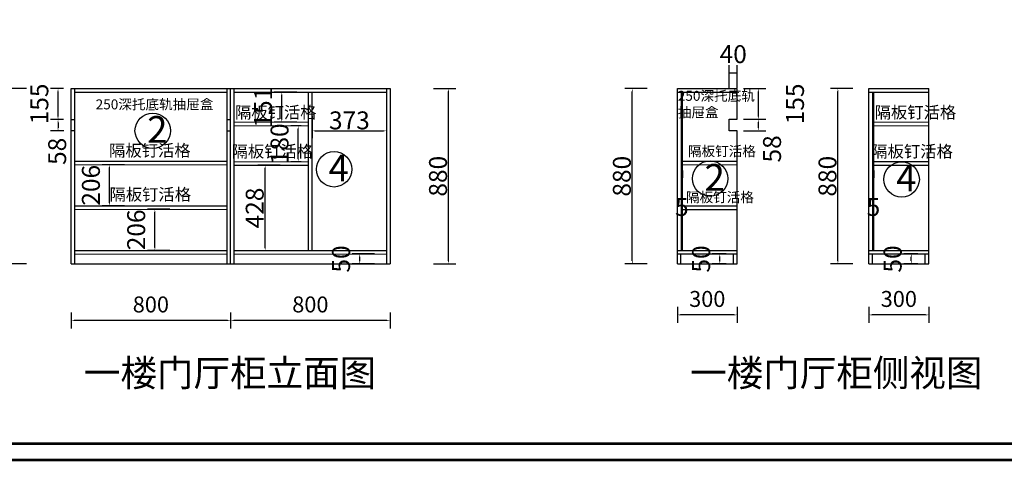
# Model space of a CAD drawing. Units: millimetres. Extents: x 254281 to 293393, y 174358 to 179858.
# Drawn here: x 283423 to 288361, y 174358 to 176572 of the extents above; entities that cross this region are included whole.
import ezdxf

# ---------------------------------------------------------------- set-up
doc = ezdxf.new("R2010")
doc.units = ezdxf.units.MM
doc.header["$MEASUREMENT"] = 0
doc.header["$PDMODE"] = 35
doc.layers.add('B-标注', color=2, linetype='Continuous')
doc.styles.add('CCD_DIM', font='ARCHS.SHX')
doc.styles.get("Standard").update_dxf_attribs({"font": 'txt', "bigfont": 'gbcbig.shx'})
doc.styles.add('黑体', font='simhei.ttf')
doc.dimstyles.new('75', dxfattribs={"dimscale": 75, "dimtxt": 2.5, "dimasz": 1.5, "dimexe": 1, "dimexo": 0.8, "dimtad": 1, "dimdec": 0, "dimdsep": 46, "dimtxsty": '黑体', "dimblk": 'ARCHTICK', "dimcen": 1.5, "dimclrd": 250, "dimclre": 250, "dimclrt": 2, "dimadec": 0, "dimazin": 0, "dimtfac": 1, "dimtdec": 0, "dimtmove": 2, "dimatfit": 3, "dimldrblk": 'ARCHTICK', "dimfxl": 1, "dimtolj": 1, "dimtzin": 0, "dimarcsym": 0})
doc.dimstyles.new('副本 海龍1：80', dxfattribs={"dimscale": 80, "dimtxt": 1, "dimasz": 0.2, "dimexe": 0.5, "dimexo": 0.5, "dimgap": 0.5, "dimtad": 1, "dimtoh": 1, "dimdec": 0, "dimdsep": 46, "dimtxsty": 'CCD_DIM', "dimcen": 1, "dimclrd": 4, "dimclre": 4, "dimclrt": 4, "dimadec": 0, "dimazin": 2, "dimtfac": 1, "dimtdec": 0, "dimtix": 1, "dimtmove": 1, "dimatfit": 3, "dimfxl": 0.5, "dimfxlon": 1, "dimtolj": 1, "dimarcsym": 0})

# ---------------------------------------------------------------- blocks, each defined once
blk = doc.blocks.new('*D4')
at = {"color": 4, "lineweight": -2, "transparency": 16777216}
for p, q in [((284481, 175104.4), (284481, 175024.4)), ((285280.7, 175104.4), (285280.7, 175024.4)), ((285264.7, 175064.4), (284497, 175064.4))]:
    blk.add_line(p, q, dxfattribs=at)
at = {"color": 4, "transparency": 16777216}
for points in [[(284497, 175067.1), (284497, 175061.8), (284481, 175064.4)], [(285264.7, 175067.1), (285264.7, 175061.8), (285280.7, 175064.4)]]:
    blk.add_solid(points, dxfattribs=at)
at = {"layer": 'Defpoints', "color": 0, "transparency": 16777216}
for p in [(285280.7, 175367.5), (284481, 175347.5), (284481, 175064.4)]:
    blk.add_point(p, dxfattribs=at)
at = {"color": 4, "transparency": 16777216, "insert": (284880.8, 175144.4), "char_height": 80, "attachment_point": 5, "style": 'CCD_DIM'}
blk.add_mtext('\\A1;800', dxfattribs=at)
blk = doc.blocks.new('*D5')
at = {"color": 4, "lineweight": -2, "transparency": 16777216}
for p, q in [((283680.7, 175104.4), (283680.7, 175024.4)), ((284481, 175104.4), (284481, 175024.4)), ((284465, 175064.4), (283696.7, 175064.4))]:
    blk.add_line(p, q, dxfattribs=at)
at = {"color": 4, "transparency": 16777216}
for points in [[(283696.7, 175067.1), (283696.7, 175061.8), (283680.7, 175064.4)], [(284465, 175067.1), (284465, 175061.8), (284481, 175064.4)]]:
    blk.add_solid(points, dxfattribs=at)
at = {"layer": 'Defpoints', "color": 0, "transparency": 16777216}
for p in [(283680.7, 175347.5), (284481, 175347.5), (283680.7, 175064.4)]:
    blk.add_point(p, dxfattribs=at)
at = {"color": 4, "transparency": 16777216, "insert": (284080.8, 175144.4), "char_height": 80, "attachment_point": 5, "style": 'CCD_DIM'}
blk.add_mtext('\\A1;800', dxfattribs=at)
blk = doc.blocks.new('*D6')
at = {"layer": 'B-标注', "color": 4, "lineweight": -2, "transparency": 16777216}
for p, q in [((285203.3, 175397.5), (285090.8, 175397.5)), ((285128.3, 175362.5), (285128.3, 175382.5)), ((285203.3, 175347.5), (285090.8, 175347.5))]:
    blk.add_line(p, q, dxfattribs=at)
at = {"layer": 'B-标注', "color": 4, "transparency": 16777216}
for points in [[(285125.8, 175382.5), (285130.8, 175382.5), (285128.3, 175397.5)], [(285125.8, 175362.5), (285130.8, 175362.5), (285128.3, 175347.5)]]:
    blk.add_solid(points, dxfattribs=at)
at = {"layer": 'Defpoints', "color": 0, "transparency": 16777216}
for p in [(285128.3, 175397.5), (285263, 175397.5), (285281, 175347.5)]:
    blk.add_point(p, dxfattribs=at)
at = {"layer": 'B-标注', "color": 4, "transparency": 16777216, "insert": (285034.6, 175372.5), "char_height": 90, "attachment_point": 5, "rotation": 90, "style": 'CCD_DIM'}
blk.add_mtext('\\A1;50', dxfattribs=at)
blk = doc.blocks.new('*D7')
at = {"layer": 'B-标注', "color": 4, "lineweight": -2, "transparency": 16777216}
for p, q in [((285498.5, 176227.5), (285611, 176227.5)), ((285573.5, 175362.5), (285573.5, 176212.5)), ((285498.5, 175347.5), (285611, 175347.5))]:
    blk.add_line(p, q, dxfattribs=at)
at = {"layer": 'B-标注', "color": 4, "transparency": 16777216}
for points in [[(285571, 176212.5), (285576, 176212.5), (285573.5, 176227.5)], [(285571, 175362.5), (285576, 175362.5), (285573.5, 175347.5)]]:
    blk.add_solid(points, dxfattribs=at)
at = {"layer": 'Defpoints', "color": 0, "transparency": 16777216}
for p in [(285281, 176227.5), (285573.5, 176227.5), (285262.9, 175347.5)]:
    blk.add_point(p, dxfattribs=at)
at = {"layer": 'B-标注', "color": 4, "transparency": 16777216, "insert": (285521, 175787.5), "char_height": 90, "attachment_point": 5, "rotation": 90, "style": 'CCD_DIM'}
blk.add_mtext('\\A1;880', dxfattribs=at)
blk = doc.blocks.new('*D14')
at = {"layer": 'B-标注', "color": 4, "lineweight": -2, "transparency": 16777216}
for p, q in [((284812.4, 176209.5), (284699.9, 176209.5)), ((284737.4, 176073.1), (284737.4, 176194.5)), ((284812.4, 176058.1), (284699.9, 176058.1))]:
    blk.add_line(p, q, dxfattribs=at)
at = {"layer": 'B-标注', "color": 4, "transparency": 16777216}
for points in [[(284734.9, 176194.5), (284739.9, 176194.5), (284737.4, 176209.5)], [(284734.9, 176073.1), (284739.9, 176073.1), (284737.4, 176058.1)]]:
    blk.add_solid(points, dxfattribs=at)
at = {"layer": 'Defpoints', "color": 0, "transparency": 16777216}
for p in [(284737.4, 176209.5), (284872, 176209.5), (284872, 176058.1)]:
    blk.add_point(p, dxfattribs=at)
at = {"layer": 'B-标注', "color": 4, "transparency": 16777216, "insert": (284643.6, 176133.8), "char_height": 90, "attachment_point": 5, "rotation": 90, "style": 'CCD_DIM'}
blk.add_mtext('\\A1;151', dxfattribs=at)
blk = doc.blocks.new('*D15')
at = {"layer": 'B-标注', "color": 4, "lineweight": -2, "transparency": 16777216}
for p, q in [((284834.9, 176040.1), (284782.4, 176040.1)), ((284819.9, 175875.1), (284819.9, 176025.1)), ((284834.3, 175860.1), (284782.4, 175860.1))]:
    blk.add_line(p, q, dxfattribs=at)
at = {"layer": 'B-标注', "color": 4, "transparency": 16777216}
for points in [[(284817.4, 176025.1), (284822.4, 176025.1), (284819.9, 176040.1)], [(284817.4, 175875.1), (284822.4, 175875.1), (284819.9, 175860.1)]]:
    blk.add_solid(points, dxfattribs=at)
at = {"layer": 'Defpoints', "color": 0, "transparency": 16777216}
for p in [(284819.9, 176040.1), (284872.4, 176040.1), (284871.8, 175860.1)]:
    blk.add_point(p, dxfattribs=at)
at = {"layer": 'B-标注', "color": 4, "transparency": 16777216, "insert": (284726.2, 175950.1), "char_height": 90, "attachment_point": 5, "rotation": 90, "style": 'CCD_DIM'}
blk.add_mtext('\\A1;180', dxfattribs=at)
blk = doc.blocks.new('*D16')
at = {"layer": 'B-标注', "color": 4, "lineweight": -2, "transparency": 16777216}
for p, q in [((284729.2, 175842.1), (284616.7, 175842.1)), ((284654.2, 175429.1), (284654.2, 175827.1)), ((284729.2, 175414.1), (284616.7, 175414.1))]:
    blk.add_line(p, q, dxfattribs=at)
at = {"layer": 'B-标注', "color": 4, "transparency": 16777216}
for points in [[(284651.7, 175827.1), (284656.7, 175827.1), (284654.2, 175842.1)], [(284651.7, 175429.1), (284656.7, 175429.1), (284654.2, 175414.1)]]:
    blk.add_solid(points, dxfattribs=at)
at = {"layer": 'Defpoints', "color": 0, "transparency": 16777216}
for p in [(284654.2, 175842.1), (284871.7, 175842.1), (284872, 175414.1)]:
    blk.add_point(p, dxfattribs=at)
at = {"layer": 'B-标注', "color": 4, "transparency": 16777216, "insert": (284601.7, 175628.1), "char_height": 90, "attachment_point": 5, "rotation": 90, "style": 'CCD_DIM'}
blk.add_mtext('\\A1;428', dxfattribs=at)
blk = doc.blocks.new('*D17')
at = {"layer": 'B-标注', "color": 4, "lineweight": -2, "transparency": 16777216}
for p, q in [((284176, 175621.5), (284063.5, 175621.5)), ((284101, 175430.5), (284101, 175606.5)), ((284176, 175415.5), (284063.5, 175415.5))]:
    blk.add_line(p, q, dxfattribs=at)
at = {"layer": 'B-标注', "color": 4, "transparency": 16777216}
for points in [[(284098.5, 175606.5), (284103.5, 175606.5), (284101, 175621.5)], [(284098.5, 175430.5), (284103.5, 175430.5), (284101, 175415.5)]]:
    blk.add_solid(points, dxfattribs=at)
at = {"layer": 'Defpoints', "color": 0, "transparency": 16777216}
for p in [(284101, 175621.5), (284463, 175621.5), (284463, 175415.5)]:
    blk.add_point(p, dxfattribs=at)
at = {"layer": 'B-标注', "color": 4, "transparency": 16777216, "insert": (284007.2, 175518.5), "char_height": 90, "attachment_point": 5, "rotation": 90, "style": 'CCD_DIM'}
blk.add_mtext('\\A1;206', dxfattribs=at)
blk = doc.blocks.new('*D18')
at = {"layer": 'B-标注', "color": 4, "lineweight": -2, "transparency": 16777216}
for p, q in [((283948.7, 175845.4), (283836.2, 175845.4)), ((283873.7, 175654), (283873.7, 175830.4)), ((283948.7, 175639), (283836.2, 175639))]:
    blk.add_line(p, q, dxfattribs=at)
at = {"layer": 'B-标注', "color": 4, "transparency": 16777216}
for points in [[(283871.2, 175830.4), (283876.2, 175830.4), (283873.7, 175845.4)], [(283871.2, 175654), (283876.2, 175654), (283873.7, 175639)]]:
    blk.add_solid(points, dxfattribs=at)
at = {"layer": 'Defpoints', "color": 0, "transparency": 16777216}
for p in [(283873.7, 175845.4), (284035.2, 175845.4), (284035.2, 175639)]:
    blk.add_point(p, dxfattribs=at)
at = {"layer": 'B-标注', "color": 4, "transparency": 16777216, "insert": (283780, 175742.2), "char_height": 90, "attachment_point": 5, "rotation": 90, "style": 'CCD_DIM'}
blk.add_mtext('\\A1;206', dxfattribs=at)
blk = doc.blocks.new('*D24')
at = {"layer": 'B-标注', "color": 4, "lineweight": -2, "transparency": 16777216}
for p, q in [((283643.3, 176227.5), (283577.7, 176227.5)), ((283615.2, 176087.5), (283615.2, 176212.5)), ((283643.3, 176072.5), (283577.7, 176072.5))]:
    blk.add_line(p, q, dxfattribs=at)
at = {"layer": 'B-标注', "color": 4, "transparency": 16777216}
for points in [[(283612.7, 176212.5), (283617.7, 176212.5), (283615.2, 176227.5)], [(283612.7, 176087.5), (283617.7, 176087.5), (283615.2, 176072.5)]]:
    blk.add_solid(points, dxfattribs=at)
at = {"layer": 'Defpoints', "color": 0, "transparency": 16777216}
for p in [(283615.2, 176227.5), (283680.8, 176227.5), (283680.8, 176072.5)]:
    blk.add_point(p, dxfattribs=at)
at = {"layer": 'B-标注', "color": 4, "transparency": 16777216, "insert": (283521.4, 176150), "char_height": 90, "attachment_point": 5, "rotation": 90, "style": 'CCD_DIM'}
blk.add_mtext('\\A1;155', dxfattribs=at)
blk = doc.blocks.new('*D25')
at = {"layer": 'B-标注', "color": 4, "lineweight": -2, "transparency": 16777216}
for p, q in [((283643.3, 176072.5), (283577.7, 176072.5)), ((283615.2, 176057.5), (283615.2, 176029.5)), ((283643.5, 176014.5), (283577.7, 176014.5))]:
    blk.add_line(p, q, dxfattribs=at)
at = {"layer": 'B-标注', "color": 4, "transparency": 16777216}
for points in [[(283612.7, 176057.5), (283617.7, 176057.5), (283615.2, 176072.5)], [(283612.7, 176029.5), (283617.7, 176029.5), (283615.2, 176014.5)]]:
    blk.add_solid(points, dxfattribs=at)
at = {"layer": 'Defpoints', "color": 0, "transparency": 16777216}
for p in [(283680.8, 176072.5), (283615.2, 176014.5), (283681, 176014.5)]:
    blk.add_point(p, dxfattribs=at)
at = {"layer": 'B-标注', "color": 4, "transparency": 16777216, "insert": (283610.9, 175912.2), "char_height": 90, "attachment_point": 5, "rotation": 90, "style": 'CCD_DIM'}
blk.add_mtext('\\A1;58', dxfattribs=at)
blk = doc.blocks.new('*D27')
at = {"color": 4, "lineweight": -2, "transparency": 16777216}
for p, q in [((286721.4, 175132), (286721.4, 175052)), ((287021.7, 175132), (287021.7, 175052)), ((287005.7, 175092), (286737.4, 175092))]:
    blk.add_line(p, q, dxfattribs=at)
at = {"color": 4, "transparency": 16777216}
for points in [[(286737.4, 175094.6), (286737.4, 175089.3), (286721.4, 175092)], [(287005.7, 175094.6), (287005.7, 175089.3), (287021.7, 175092)]]:
    blk.add_solid(points, dxfattribs=at)
at = {"layer": 'Defpoints', "color": 0, "transparency": 16777216}
for p in [(286721.4, 175347.5), (287021.7, 175347.5), (286721.4, 175092)]:
    blk.add_point(p, dxfattribs=at)
at = {"color": 4, "transparency": 16777216, "insert": (286871.5, 175172), "char_height": 80, "attachment_point": 5, "style": 'CCD_DIM'}
blk.add_mtext('\\A1;300', dxfattribs=at)
blk = doc.blocks.new('*D31')
at = {"layer": 'B-标注', "color": 4, "lineweight": -2, "transparency": 16777216}
for p, q in [((287052.8, 176227.5), (287165.3, 176227.5)), ((287127.8, 176087.8), (287127.8, 176212.5)), ((287052.8, 176072.8), (287165.3, 176072.8))]:
    blk.add_line(p, q, dxfattribs=at)
at = {"layer": 'B-标注', "color": 4, "transparency": 16777216}
for points in [[(287125.3, 176212.5), (287130.3, 176212.5), (287127.8, 176227.5)], [(287125.3, 176087.8), (287130.3, 176087.8), (287127.8, 176072.8)]]:
    blk.add_solid(points, dxfattribs=at)
at = {"layer": 'Defpoints', "color": 0, "transparency": 16777216}
for p in [(287003.7, 176227.5), (287127.8, 176227.5), (287003.5, 176072.8)]:
    blk.add_point(p, dxfattribs=at)
at = {"layer": 'B-标注', "color": 4, "transparency": 16777216, "insert": (287311.5, 176150.1), "char_height": 90, "attachment_point": 5, "rotation": 90, "style": 'CCD_DIM'}
blk.add_mtext('\\A1;155', dxfattribs=at)
blk = doc.blocks.new('*D33')
at = {"layer": 'B-标注', "color": 4, "lineweight": -2, "transparency": 16777216}
for p, q in [((286570.6, 176227.5), (286458.1, 176227.5)), ((286495.6, 175362.5), (286495.6, 176212.5)), ((286570.6, 175347.5), (286458.1, 175347.5))]:
    blk.add_line(p, q, dxfattribs=at)
at = {"layer": 'B-标注', "color": 4, "transparency": 16777216}
for points in [[(286493.1, 176212.5), (286498.1, 176212.5), (286495.6, 176227.5)], [(286493.1, 175362.5), (286498.1, 175362.5), (286495.6, 175347.5)]]:
    blk.add_solid(points, dxfattribs=at)
at = {"layer": 'Defpoints', "color": 0, "transparency": 16777216}
for p in [(286495.6, 176227.5), (286721.7, 176227.5), (286721.4, 175347.5)]:
    blk.add_point(p, dxfattribs=at)
at = {"layer": 'B-标注', "color": 4, "transparency": 16777216, "insert": (286443.1, 175787.5), "char_height": 90, "attachment_point": 5, "rotation": 90, "style": 'CCD_DIM'}
blk.add_mtext('\\A1;880', dxfattribs=at)
blk = doc.blocks.new('*D34')
at = {"layer": 'B-标注', "color": 4, "lineweight": -2, "transparency": 16777216}
for p, q in [((286741.7, 175816.8), (286741.7, 175779.3)), ((286746.7, 175816.8), (286741.7, 175816.8)), ((286746.7, 175816.8), (286746.7, 175779.3))]:
    blk.add_line(p, q, dxfattribs=at)
at = {"layer": 'Defpoints', "color": 0, "transparency": 16777216}
for p in [(286741.7, 175828.8), (286741.7, 175816.8), (286746.7, 175828.8)]:
    blk.add_point(p, dxfattribs=at)
at = {"layer": 'B-标注', "color": 4, "transparency": 16777216, "insert": (286744.2, 175633.1), "char_height": 90, "attachment_point": 5, "style": 'CCD_DIM'}
blk.add_mtext('\\A1;5', dxfattribs=at)
blk = doc.blocks.new('*D35')
at = {"layer": 'B-标注', "color": 4, "lineweight": -2, "transparency": 16777216}
for p, q in [((287052.8, 176072.8), (287165.3, 176072.8)), ((287127.8, 176029.8), (287127.8, 176057.8)), ((287052.8, 176014.8), (287165.3, 176014.8))]:
    blk.add_line(p, q, dxfattribs=at)
at = {"layer": 'B-标注', "color": 4, "transparency": 16777216}
for points in [[(287125.3, 176057.8), (287130.3, 176057.8), (287127.8, 176072.8)], [(287125.3, 176029.8), (287130.3, 176029.8), (287127.8, 176014.8)]]:
    blk.add_solid(points, dxfattribs=at)
at = {"layer": 'Defpoints', "color": 0, "transparency": 16777216}
for p in [(286981.8, 176072.8), (287127.8, 176072.8), (286981.7, 176014.8)]:
    blk.add_point(p, dxfattribs=at)
at = {"layer": 'B-标注', "color": 4, "transparency": 16777216, "insert": (287196.4, 175924.5), "char_height": 90, "attachment_point": 5, "rotation": 90, "style": 'CCD_DIM'}
blk.add_mtext('\\A1;58', dxfattribs=at)
blk = doc.blocks.new('*D36')
at = {"layer": 'B-标注', "color": 4, "lineweight": -2, "transparency": 16777216}
for p, q in [((286981.7, 176231.2), (286981.7, 176343.7)), ((286981.7, 176306.2), (287021.7, 176306.2)), ((287021.7, 176231.2), (287021.7, 176343.7))]:
    blk.add_line(p, q, dxfattribs=at)
at = {"layer": 'Defpoints', "color": 0, "transparency": 16777216}
for p in [(287021.7, 176306.2), (286981.7, 176014.8), (287021.7, 176014.8)]:
    blk.add_point(p, dxfattribs=at)
at = {"layer": 'B-标注', "color": 4, "transparency": 16777216, "insert": (287001.7, 176399.9), "char_height": 90, "attachment_point": 5, "style": 'CCD_DIM'}
blk.add_mtext('\\A1;40', dxfattribs=at)
blk = doc.blocks.new('*D37')
at = {"layer": 'B-标注', "color": 4, "lineweight": -2, "transparency": 16777216}
for p, q in [((286966.1, 175397.5), (286896.7, 175397.5)), ((286934.2, 175362.5), (286934.2, 175382.5)), ((286966.1, 175347.5), (286896.7, 175347.5))]:
    blk.add_line(p, q, dxfattribs=at)
at = {"layer": 'B-标注', "color": 4, "transparency": 16777216}
for points in [[(286931.7, 175382.5), (286936.7, 175382.5), (286934.2, 175397.5)], [(286931.7, 175362.5), (286936.7, 175362.5), (286934.2, 175347.5)]]:
    blk.add_solid(points, dxfattribs=at)
at = {"layer": 'Defpoints', "color": 0, "transparency": 16777216}
for p in [(286934.2, 175397.5), (287003.6, 175397.5), (287003.6, 175347.5)]:
    blk.add_point(p, dxfattribs=at)
at = {"layer": 'B-标注', "color": 4, "transparency": 16777216, "insert": (286840.4, 175372.5), "char_height": 90, "attachment_point": 5, "rotation": 90, "style": 'CCD_DIM'}
blk.add_mtext('\\A1;50', dxfattribs=at)
blk = doc.blocks.new('*D38')
at = {"color": 4, "lineweight": -2, "transparency": 16777216}
for p, q in [((287682.2, 175132), (287682.2, 175052)), ((287982.4, 175132), (287982.4, 175052)), ((287966.4, 175092), (287698.2, 175092))]:
    blk.add_line(p, q, dxfattribs=at)
at = {"color": 4, "transparency": 16777216}
for points in [[(287698.2, 175094.6), (287698.2, 175089.3), (287682.2, 175092)], [(287966.4, 175094.6), (287966.4, 175089.3), (287982.4, 175092)]]:
    blk.add_solid(points, dxfattribs=at)
at = {"layer": 'Defpoints', "color": 0, "transparency": 16777216}
for p in [(287682.2, 175347.5), (287982.4, 175347.5), (287682.2, 175092)]:
    blk.add_point(p, dxfattribs=at)
at = {"color": 4, "transparency": 16777216, "insert": (287832.3, 175172), "char_height": 80, "attachment_point": 5, "style": 'CCD_DIM'}
blk.add_mtext('\\A1;300', dxfattribs=at)
blk = doc.blocks.new('*D39')
at = {"layer": 'B-标注', "color": 4, "lineweight": -2, "transparency": 16777216}
for p, q in [((287601.8, 176227.5), (287489.3, 176227.5)), ((287526.8, 175362.5), (287526.8, 176212.5)), ((287601.8, 175347.5), (287489.3, 175347.5))]:
    blk.add_line(p, q, dxfattribs=at)
at = {"layer": 'B-标注', "color": 4, "transparency": 16777216}
for points in [[(287524.3, 176212.5), (287529.3, 176212.5), (287526.8, 176227.5)], [(287524.3, 175362.5), (287529.3, 175362.5), (287526.8, 175347.5)]]:
    blk.add_solid(points, dxfattribs=at)
at = {"layer": 'Defpoints', "color": 0, "transparency": 16777216}
for p in [(287526.8, 176227.5), (287682.4, 176227.5), (287682.2, 175347.5)]:
    blk.add_point(p, dxfattribs=at)
at = {"layer": 'B-标注', "color": 4, "transparency": 16777216, "insert": (287474.3, 175787.5), "char_height": 90, "attachment_point": 5, "rotation": 90, "style": 'CCD_DIM'}
blk.add_mtext('\\A1;880', dxfattribs=at)
blk = doc.blocks.new('*D40')
at = {"layer": 'B-标注', "color": 4, "lineweight": -2, "transparency": 16777216}
for p, q in [((287702.4, 175816.8), (287702.4, 175779.3)), ((287707.4, 175816.8), (287702.4, 175816.8)), ((287707.4, 175816.8), (287707.4, 175779.3))]:
    blk.add_line(p, q, dxfattribs=at)
at = {"layer": 'Defpoints', "color": 0, "transparency": 16777216}
for p in [(287702.4, 175828.8), (287702.4, 175816.8), (287707.4, 175828.8)]:
    blk.add_point(p, dxfattribs=at)
at = {"layer": 'B-标注', "color": 4, "transparency": 16777216, "insert": (287704.9, 175633.1), "char_height": 90, "attachment_point": 5, "style": 'CCD_DIM'}
blk.add_mtext('\\A1;5', dxfattribs=at)
blk = doc.blocks.new('*D41')
at = {"layer": 'B-标注', "color": 4, "lineweight": -2, "transparency": 16777216}
for p, q in [((287926.8, 175397.5), (287857.4, 175397.5)), ((287894.9, 175362.5), (287894.9, 175382.5)), ((287926.8, 175347.5), (287857.4, 175347.5))]:
    blk.add_line(p, q, dxfattribs=at)
at = {"layer": 'B-标注', "color": 4, "transparency": 16777216}
for points in [[(287892.4, 175382.5), (287897.4, 175382.5), (287894.9, 175397.5)], [(287892.4, 175362.5), (287897.4, 175362.5), (287894.9, 175347.5)]]:
    blk.add_solid(points, dxfattribs=at)
at = {"layer": 'Defpoints', "color": 0, "transparency": 16777216}
for p in [(287894.9, 175397.5), (287964.3, 175397.5), (287964.3, 175347.5)]:
    blk.add_point(p, dxfattribs=at)
at = {"layer": 'B-标注', "color": 4, "transparency": 16777216, "insert": (287801.2, 175372.5), "char_height": 90, "attachment_point": 5, "rotation": 90, "style": 'CCD_DIM'}
blk.add_mtext('\\A1;50', dxfattribs=at)
blk = doc.blocks.new('*D43')
at = {"layer": 'B-标注', "color": 4, "lineweight": -2, "transparency": 16777216}
for p, q in [((283456.5, 176227.5), (283344, 176227.5)), ((283381.5, 175362.5), (283381.5, 176212.5)), ((283456.5, 175347.5), (283344, 175347.5))]:
    blk.add_line(p, q, dxfattribs=at)
at = {"layer": 'B-标注', "color": 4, "transparency": 16777216}
for points in [[(283379, 176212.5), (283384, 176212.5), (283381.5, 176227.5)], [(283379, 175362.5), (283384, 175362.5), (283381.5, 175347.5)]]:
    blk.add_solid(points, dxfattribs=at)
at = {"layer": 'Defpoints', "color": 0, "transparency": 16777216}
for p in [(283381.5, 176227.5), (283681, 176227.5), (283680.7, 175347.5)]:
    blk.add_point(p, dxfattribs=at)
at = {"layer": 'B-标注', "color": 4, "transparency": 16777216, "insert": (283329, 175787.5), "char_height": 90, "attachment_point": 5, "rotation": 90, "style": 'CCD_DIM'}
blk.add_mtext('\\A1;880', dxfattribs=at)
blk = doc.blocks.new('*D45')
at = {"layer": 'B-标注', "color": 4, "lineweight": -2, "transparency": 16777216}
for p, q in [((284890, 176090), (284890, 175977.5)), ((285263, 176090), (285263, 175977.5)), ((284905, 176015), (285248, 176015))]:
    blk.add_line(p, q, dxfattribs=at)
at = {"layer": 'B-标注', "color": 4, "transparency": 16777216}
for points in [[(284905, 176017.5), (284905, 176012.5), (284890, 176015)], [(285248, 176017.5), (285248, 176012.5), (285263, 176015)]]:
    blk.add_solid(points, dxfattribs=at)
at = {"layer": 'Defpoints', "color": 0, "transparency": 16777216}
for p in [(284890, 176208.1), (285263, 176208.1), (285263, 176015)]:
    blk.add_point(p, dxfattribs=at)
at = {"layer": 'B-标注', "color": 4, "transparency": 16777216, "insert": (285076.5, 176067.5), "char_height": 90, "attachment_point": 5, "style": 'CCD_DIM'}
blk.add_mtext('\\A1;373', dxfattribs=at)

msp = doc.modelspace()

# ---------------------------------------------------------------- linework, layer by layer
at = {"linetype": 'Continuous'}
for p, q in [((283681, 175347.5), (283681, 176227.5)), ((283681, 176227.5), (285281, 176227.5)), ((283699, 176072.4), (283699, 176227.5)), ((283699, 176209.4), (284463, 176209.5)), ((284463, 176072.5), (284463, 176227.5)), ((284481, 175347.5), (284481, 176227.5)), ((284499, 175347.4), (284499, 176227.5)), ((284499, 176209.4), (285263, 176209.5)), ((285263, 176227.5), (285263, 175347.5)), ((285281, 176227.5), (285281, 175347.5)), ((286721.7, 175347.5), (286721.7, 176227.5)), ((286721.7, 176227.5), (287021.7, 176227.5)), ((286721.7, 176209.5), (287021.7, 176209.5)), ((286741.7, 175415.4), (286741.7, 176209.4)), ((286746.7, 176227.4), (286746.7, 176227.5)), ((286746.7, 176072.4), (286746.7, 176209.4)), ((287021.7, 176072.8), (287021.7, 176227.8)), ((287682.4, 175347.5), (287682.4, 176227.5)), ((287682.4, 176227.5), (287982.4, 176227.5)), ((287682.4, 176209.5), (287982.4, 176209.5)), ((287702.4, 175415.4), (287702.4, 176209.4)), ((287707.4, 176227.4), (287707.4, 176227.5)), ((287707.4, 176072.4), (287707.4, 176209.4)), ((287982.4, 175347.5), (287982.4, 176227.5)), ((283680.8, 176072.5), (283699, 176072.4)), ((283699, 175347.5), (283699, 176072.4)), ((284463, 175347.5), (284463, 176072.5)), ((284463, 176072.5), (284481, 176072.5)), ((284498.8, 176059.4), (284872, 176058.1)), ((286746.7, 175415.4), (286746.7, 176072.4)), ((286981.7, 176014.8), (286981.7, 176072.8)), ((286981.7, 176072.8), (287021.7, 176072.8)), ((287707.3, 176059.4), (287982.4, 176058.5)), ((287707.4, 175415.4), (287707.4, 176072.4)), ((283698.5, 176014.4), (283680.6, 176014.5)), ((284463, 176014.5), (284480.9, 176014.5)), ((284498.8, 176041.4), (284872, 176040.1)), ((287021.7, 176014.8), (286981.7, 176014.8)), ((287021.7, 175347.5), (287021.7, 176014.8)), ((287707.2, 176041.4), (287982.4, 176040.5)), ((283699, 175863.4), (284463, 175863.5)), ((284498.6, 175861.4), (284871.8, 175860.1)), ((286746.7, 175863.4), (287021.7, 175863.5)), ((287707, 175861.4), (287982.4, 175860.5)), ((283699, 175845.4), (284463, 175845.5)), ((284498.6, 175843.4), (284871.7, 175842.1)), ((286746.7, 175845.4), (287021.7, 175845.5)), ((287707, 175843.4), (287982.4, 175842.5)), ((283699, 175415.4), (284463, 175415.5)), ((284499, 175415.4), (285263, 175415.5)), ((286721.7, 175415.5), (287021.7, 175415.5)), ((287682.4, 175415.5), (287982.4, 175415.5)), ((283699, 175397.4), (284463, 175397.5)), ((284499, 175397.4), (285263, 175397.5)), ((286721.7, 175397.5), (287021.7, 175397.5)), ((286739.7, 175347.5), (286739.7, 175397.4)), ((287003.6, 175347.5), (287003.7, 175397.5)), ((287682.4, 175397.5), (287982.4, 175397.5)), ((287700.4, 175347.5), (287700.4, 175397.4)), ((287964.3, 175347.5), (287964.4, 175397.5)), ((283681, 175347.5), (285281, 175347.5))]:
    msp.add_line(p, q, dxfattribs=at)
at = {"color": 0, "linetype": 'ByBlock', "lineweight": -3, "const_width": 13.2}
for points in [[(280901.1, 179851), (289953.3, 179851), (289953.3, 174364.4), (280901.1, 174364.4)], [(280983.9, 179768.3), (289870.6, 179768.3), (289870.6, 174447), (280983.9, 174447)]]:
    msp.add_lwpolyline(points, close=True, dxfattribs=at)
at = {"layer": 'B-标注', "color": 0}
for p, q in [((284872, 175414.1), (284872, 176208.1)), ((284890, 175414.1), (284890, 176208.1)), ((283699, 175638.6), (284463, 175639.5)), ((283699, 175620.6), (284463, 175621.5)), ((286746.7, 175638.6), (287021.7, 175638.9)), ((286746.7, 175620.6), (287021.7, 175620.9)), ((286721.7, 175347.5), (287021.7, 175347.5)), ((287682.4, 175347.5), (287982.4, 175347.5))]:
    msp.add_line(p, q, dxfattribs=at)
for centre in [(284090, 176015.7), (284999.7, 175822.2), (286885.6, 175775.4), (287846.4, 175771.6)]:
    msp.add_circle(centre, 88.8, dxfattribs=at)

# ---------------------------------------------------------------- texts
at = {"attachment_point": 1}
for s, insert, char_height, width in [('{\\fSimSun|b0|i0|c134|p54;\\C0;250深托底轨\\P抽屉盒}', (286723.7, 176215.7), 50, 1741.364), ('{\\fSimSun|b0|i0|c134|p54;\\C0;250深托底轨抽屉盒}', (283803.9, 176172.7), 50, 1741.364), ('{\\fSimSun|b0|i0|c134|p54;\\C0;隔板钉活格}', (284502.5, 176137.7), 60, 1741.364), ('{\\fSimSun|b0|i0|c134|p54;\\C0;隔板钉活格}', (287711, 176137.7), 60, 1741.364), ('{\\fSimSun|b0|i0|c134|p54;\\C0;2}', (284062.3, 176089.3), 134.341, 1834.994), ('{\\fSimSun|b0|i0|c134|p54;\\C0;隔板钉活格}', (283871, 175946.3), 60, 1741.364), ('{\\fSimSun|b0|i0|c134|p54;\\C0;隔板钉活格}', (284485.5, 175941.9), 60, 1741.364), ('{\\fSimSun|b0|i0|c134|p54;\\C0;隔板钉活格}', (286774.5, 175938.1), 50, 1741.364), ('{\\fSimSun|b0|i0|c134|p54;\\C0;隔板钉活格}', (287694, 175941.9), 60, 1741.364), ('{\\fSimSun|b0|i0|c134|p54;\\C0;4}', (284972, 175895.8), 134.341, 1834.994), ('{\\fSimSun|b0|i0|c134|p54;\\C0;2}', (286857.9, 175848.7), 134.341, 1834.994), ('{\\fSimSun|b0|i0|c134|p54;\\C0;4}', (287818.7, 175845.2), 134.341, 1834.994), ('{\\fSimSun|b0|i0|c134|p54;\\C0;隔板钉活格}', (283873.3, 175725.9), 60, 1741.364), ('{\\fSimSun|b0|i0|c134|p54;\\C0;隔板钉活格}', (286764.8, 175707.2), 50, 1741.364), ('{\\fSimSun|b0|i0|c134|p54;\\C0;一楼门厅柜立面图}', (283744.7, 174868.1), 134.341, 1834.994), ('{\\fSimSun|b0|i0|c134|p54;\\C0;一楼门厅柜侧视图}', (286785.4, 174868.1), 134.341, 1834.994)]:
    msp.add_mtext(s, dxfattribs=dict(at, insert=insert, char_height=char_height, width=width))

# ---------------------------------------------------------------- dimensions: what is measured, and where the dimension line sits
for base, p1, p2, picture, middle in [((284481, 175064.4), (285280.7, 175367.5), (284481, 175347.5), '*D4', (284880.8, 175144.4)), ((283680.7, 175064.4), (284481, 175347.5), (283680.7, 175347.5), '*D5', (284080.8, 175144.4)), ((286721.4, 175092), (287021.7, 175347.5), (286721.4, 175347.5), '*D27', (286871.5, 175172)), ((287682.2, 175092), (287982.4, 175347.5), (287682.2, 175347.5), '*D38', (287832.3, 175172))]:
    dim = msp.add_linear_dim(base=base, p1=p1, p2=p2, angle=180, dimstyle='副本 海龍1：80')
    dim.commit()
    dim.dimension.update_dxf_attribs({"geometry": picture, "text_midpoint": middle})
at = {"layer": 'B-标注', "color": 0}
for base, p1, p2, picture, middle in [((287021.7, 176306.2), (286981.7, 176014.8), (287021.7, 176014.8), '*D36', (287001.7, 176399.9)), ((285263, 176015), (284890, 176208.1), (285263, 176208.1), '*D45', (285076.5, 176067.5)), ((286741.7, 175816.8), (286746.7, 175828.8), (286741.7, 175828.8), '*D34', (286744.2, 175633.1)), ((287702.4, 175816.8), (287707.4, 175828.8), (287702.4, 175828.8), '*D40', (287704.9, 175633.1))]:
    dim = msp.add_linear_dim(base=base, p1=p1, p2=p2, dimstyle='75', override={"dimtxt": 1.2, "dimasz": 0.2, "dimexe": 0.5, "dimexo": 0.5, "dimgap": 0.1, "dimtxsty": 'CCD_DIM', "dimclrd": 4, "dimclre": 4, "dimclrt": 4, "dimfxlon": 1}, dxfattribs=at)
    dim.commit()
    dim.dimension.update_dxf_attribs({"geometry": picture, "text_midpoint": middle})
for base, p1, p2, picture, middle in [((283381.5, 176227.5), (283680.7, 175347.5), (283681, 176227.5), '*D43', (283329, 175787.5)), ((283615.2, 176227.5), (283680.8, 176072.5), (283680.8, 176227.5), '*D24', (283521.4, 176150)), ((284737.4, 176209.5), (284872, 176058.1), (284872, 176209.5), '*D14', (284643.6, 176133.8)), ((285573.5, 176227.5), (285262.9, 175347.5), (285281, 176227.5), '*D7', (285521, 175787.5)), ((286495.6, 176227.5), (286721.4, 175347.5), (286721.7, 176227.5), '*D33', (286443.1, 175787.5)), ((287127.8, 176227.5), (287003.5, 176072.8), (287003.7, 176227.5), '*D31', (287311.5, 176150.1)), ((287526.8, 176227.5), (287682.2, 175347.5), (287682.4, 176227.5), '*D39', (287474.3, 175787.5)), ((284819.9, 176040.1), (284871.8, 175860.1), (284872.4, 176040.1), '*D15', (284726.2, 175950.1)), ((283873.7, 175845.4), (284035.2, 175639), (284035.2, 175845.4), '*D18', (283780, 175742.2)), ((284654.2, 175842.1), (284872, 175414.1), (284871.7, 175842.1), '*D16', (284601.7, 175628.1)), ((284101, 175621.5), (284463, 175415.5), (284463, 175621.5), '*D17', (284007.2, 175518.5)), ((285128.3, 175397.5), (285281, 175347.5), (285263, 175397.5), '*D6', (285034.6, 175372.5)), ((286934.2, 175397.5), (287003.6, 175347.5), (287003.6, 175397.5), '*D37', (286840.4, 175372.5)), ((287894.9, 175397.5), (287964.3, 175347.5), (287964.3, 175397.5), '*D41', (287801.2, 175372.5))]:
    dim = msp.add_linear_dim(base=base, p1=p1, p2=p2, angle=90, dimstyle='75', override={"dimtxt": 1.2, "dimasz": 0.2, "dimexe": 0.5, "dimexo": 0.5, "dimgap": 0.1, "dimtxsty": 'CCD_DIM', "dimclrd": 4, "dimclre": 4, "dimclrt": 4, "dimfxlon": 1}, dxfattribs=at)
    dim.commit()
    dim.dimension.update_dxf_attribs({"geometry": picture, "text_midpoint": middle})
for base, p1, p2, picture, middle in [((283615.2, 176014.5), (283680.8, 176072.5), (283681, 176014.5), '*D25', (283610.9, 175912.2)), ((287127.8, 176072.8), (286981.7, 176014.8), (286981.8, 176072.8), '*D35', (287196.4, 175924.5))]:
    dim = msp.add_linear_dim(base=base, p1=p1, p2=p2, angle=90, dimstyle='75', override={"dimtxt": 1.2, "dimasz": 0.2, "dimexe": 0.5, "dimexo": 0.5, "dimgap": 0.1, "dimtxsty": 'CCD_DIM', "dimclrd": 4, "dimclre": 4, "dimclrt": 4, "dimfxlon": 1}, dxfattribs=at)
    dim.commit()
    dim.dimension.update_dxf_attribs({"geometry": picture, "text_midpoint": middle, "dimtype": 128})

doc.saveas('drawing.dxf')
